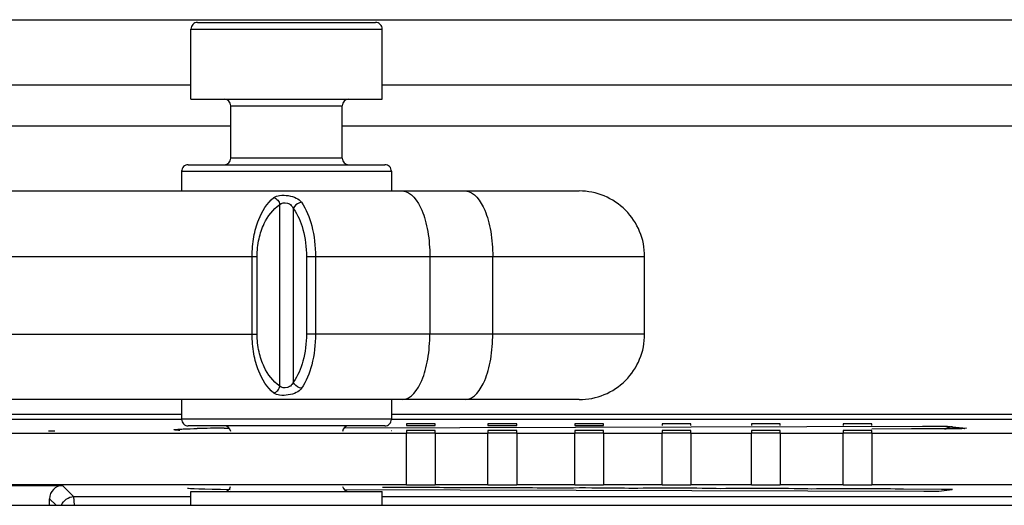
# Model space of a CAD drawing. Units: inches. Extents: x 0 to 17, y 0 to 11.
# Drawn here: x 15.6 to 15.9, y 6.8 to 6.9 of the extents above; entities that cross this region are included whole.
import ezdxf

# ---------------------------------------------------------------- set-up
doc = ezdxf.new("R2010")
doc.units = ezdxf.units.IN
doc.header["$LTSCALE"] = 0.935
doc.header["$MEASUREMENT"] = 0
doc.layers.get('0').update_dxf_attribs({"linetype": 'CONTINUOUS'})

msp = doc.modelspace()

# ---------------------------------------------------------------- linework, layer by layer
at = {"color": 7, "linetype": 'CONTINUOUS'}
for p, q in [((12.6735708524, 6.9156353105), (16.2877440807, 6.9156353105)), ((15.6983126061, 6.8918164129), (15.6983126061, 6.9128479089)), ((15.6983126061, 6.9128479089), (15.7557582326, 6.9128479089)), ((15.7002811114, 6.9148164129), (15.7537897272, 6.9148164129)), ((15.7557582326, 6.8918164129), (15.7557582326, 6.9128479089)), ((15.6983126061, 6.8959502711), (14.854970831, 6.8959502711)), ((16.2877440806, 6.8959502711), (15.7557582326, 6.8959502711)), ((15.6983126061, 6.8918164129), (15.7557582326, 6.8918164129)), ((15.7103031359, 6.8740998774), (15.7103031359, 6.8898479089)), ((15.7103031359, 6.8898479089), (15.7437677028, 6.8898479089)), ((15.7437677028, 6.8740998774), (15.7437677028, 6.8898479089)), ((14.8429803012, 6.8838242869), (15.7103031359, 6.8838242869)), ((15.7437677028, 6.8838242869), (16.2874291201, 6.8838242869)), ((15.7437677028, 6.8740998774), (15.7103031359, 6.8740998774)), ((15.6975078615, 6.8721313735), (15.7565629771, 6.8721313735)), ((15.6955393563, 6.8701628696), (15.6955393563, 6.8642573578)), ((15.6955393563, 6.8701628696), (15.7585314823, 6.8701628696)), ((15.7585314823, 6.8701628696), (15.7585314823, 6.8642573578)), ((15.4468834729, 6.8642573578), (15.8148726718, 6.8642573578)), ((15.72498969, 6.8057483947), (15.7249898082, 6.8601680007)), ((15.7290811925, 6.8070086667), (15.7290811127, 6.8589077528)), ((15.5223538577, 6.8445723184), (15.7182076795, 6.8445723184)), ((15.7166933641, 6.8213439719), (15.7166933643, 6.8445723184)), ((15.7182076793, 6.8213439719), (15.7182076795, 6.8445723184)), ((15.7329889191, 6.8445723184), (15.7329889191, 6.8213439719)), ((15.7329889191, 6.8445723184), (15.8345584231, 6.8445723184)), ((15.7357103745, 6.8445723184), (15.7357103744, 6.8213439719)), ((15.7700549887, 6.8445723184), (15.7700549887, 6.8213439719)), ((15.7889543578, 6.8213439719), (15.7889543578, 6.8445723184)), ((15.8345584231, 6.8213439719), (15.8345584231, 6.8445723184)), ((15.522354696, 6.8213439719), (15.7182076793, 6.8213439719)), ((15.8345584231, 6.8213439719), (15.7329889191, 6.8213439719)), ((15.8148726718, 6.8016589326), (15.4468835649, 6.8016589326)), ((15.6955393563, 6.8016589326), (15.6955393563, 6.7957534208)), ((15.7585314823, 6.8016589326), (15.7585314823, 6.7957534208)), ((15.6955393563, 6.7972101137), (14.8576299068, 6.7972101137)), ((16.2480590414, 6.7972101137), (15.7585314823, 6.7972101137)), ((14.8576299068, 6.7957976077), (15.6955393563, 6.7957976077)), ((15.7585314823, 6.7957534208), (15.6955393563, 6.7957534208)), ((15.7585314823, 6.7957976077), (16.2466586103, 6.7957976077)), ((15.7630402119, 6.7944371123), (15.7630402119, 6.7938873465)), ((15.7717016292, 6.7944371123), (15.7630402119, 6.7944371123)), ((15.7717016292, 6.7938873465), (15.7717016292, 6.7944371123)), ((15.7874884939, 6.7944371123), (15.7874884939, 6.7938873465)), ((15.7961499112, 6.7944371123), (15.7874884939, 6.7944371123)), ((15.7961499112, 6.7938873465), (15.7961499112, 6.7944371123)), ((15.8135442058, 6.7944371123), (15.8135442058, 6.7938873465)), ((15.8222056231, 6.7944371123), (15.8135442058, 6.7944371123)), ((15.8222056231, 6.7938873465), (15.8222056231, 6.7944371123)), ((15.8397832028, 6.7944371123), (15.8397832028, 6.7938873465)), ((15.8484446202, 6.7944371123), (15.8397832028, 6.7944371123)), ((15.8484446202, 6.7938873465), (15.8484446202, 6.7944371123)), ((15.8665980936, 6.7944371123), (15.8665980936, 6.7938873465)), ((15.8752595109, 6.7944371123), (15.8665980936, 6.7944371123)), ((15.8752595109, 6.7938873465), (15.8752595109, 6.7944371123)), ((15.8941417384, 6.7944371123), (15.8941417384, 6.7938873465)), ((15.9028031557, 6.7944371123), (15.8941417384, 6.7944371123)), ((15.9028031557, 6.7938873465), (15.9028031557, 6.7944371123)), ((15.0020157505, 6.7916195625), (15.7630402119, 6.7916195625)), ((15.6574789883, 6.7921634797), (15.6555104843, 6.7921985712)), ((15.7565629771, 6.7937849168), (15.6975078615, 6.7937849168)), ((15.7082652379, 6.793111547), (15.7096574345, 6.7931268738)), ((15.7443192564, 6.7931709235), (15.9179777365, 6.7936619464)), ((15.7584173084, 6.7924005062), (15.7585387861, 6.7924007443)), ((15.7630402119, 6.7938873465), (15.7717016292, 6.7938873465)), ((15.7630402119, 6.7923754905), (15.7630402119, 6.7918257247)), ((15.7717016292, 6.7923754905), (15.7630402119, 6.7923754905)), ((15.7630402119, 6.7761505371), (15.7630402119, 6.7916195625)), ((15.7717016292, 6.7918257247), (15.7717016292, 6.7923754905)), ((15.7717016292, 6.7916195625), (15.7717016292, 6.7761505371)), ((15.7717016292, 6.7916195625), (15.7874884939, 6.7916195625)), ((15.7874884939, 6.7938873465), (15.7961499112, 6.7938873465)), ((15.7874884939, 6.7923754905), (15.7874884939, 6.7918257247)), ((15.7961499112, 6.7923754905), (15.7874884939, 6.7923754905)), ((15.7874884939, 6.7761505371), (15.7874884939, 6.7916195625)), ((15.7961499112, 6.7918257247), (15.7961499112, 6.7923754905)), ((15.7961499112, 6.7916195625), (15.7961499112, 6.7761505371)), ((15.7961499112, 6.7916195625), (15.8135442058, 6.7916195625)), ((15.8135442058, 6.7938873465), (15.8222056231, 6.7938873465)), ((15.8135442058, 6.7923754905), (15.8135442058, 6.7918257247)), ((15.8222056231, 6.7923754905), (15.8135442058, 6.7923754905)), ((15.8135442058, 6.7761505371), (15.8135442058, 6.7916195625)), ((15.8222056231, 6.7918257247), (15.8222056231, 6.7923754905)), ((15.8222056231, 6.7916195625), (15.8222056231, 6.7761505371)), ((15.8222056231, 6.7916195625), (15.8397832028, 6.7916195625)), ((15.8397832028, 6.7923754905), (15.8397832028, 6.7918257247)), ((15.8484446202, 6.7923754905), (15.8397832028, 6.7923754905)), ((15.8397832028, 6.7761505371), (15.8397832028, 6.7916195625)), ((15.8484446202, 6.7918257247), (15.8484446202, 6.7923754905)), ((15.8484446202, 6.7916195625), (15.8484446202, 6.7761505371)), ((15.8484446202, 6.7916195625), (15.8665980936, 6.7916195625)), ((15.8665980936, 6.7923754905), (15.8665980936, 6.7918257247)), ((15.8752595109, 6.7923754905), (15.8665980936, 6.7923754905)), ((15.8665980936, 6.7761505371), (15.8665980936, 6.7916195625)), ((15.8752595109, 6.7918257247), (15.8752595109, 6.7923754905)), ((15.8752595109, 6.7916195625), (15.8752595109, 6.7761505371)), ((15.8752595109, 6.7916195625), (15.8941417384, 6.7916195625)), ((15.8941417384, 6.7923754905), (15.8941417384, 6.7918257247)), ((15.9028031557, 6.7923754905), (15.8941417384, 6.7923754905)), ((15.8941417384, 6.7761505371), (15.8941417384, 6.7916195625)), ((15.9028031557, 6.7918257247), (15.9028031557, 6.7923754905)), ((15.9028031557, 6.7916195625), (15.9028031557, 6.7761505371)), ((15.9028031557, 6.7916195625), (16.2424720879, 6.7916195625)), ((15.9147088651, 6.7929217479), (15.902811005, 6.7927826931)), ((15.9146688628, 6.7929222501), (15.9147088651, 6.7929217479)), ((15.9245736809, 6.7929496237), (15.9146712126, 6.7929222569)), ((15.9245736809, 6.7929496237), (15.9245625558, 6.7929502076)), ((15.9270061864, 6.7935482208), (15.9310898931, 6.7931072048)), ((15.9306907761, 6.7930371056), (15.9297639495, 6.7930064085)), ((15.9311599881, 6.793061807), (15.9306907761, 6.7930371056)), ((15.7630402119, 6.7761505371), (15.0020157505, 6.7761505371)), ((15.0830202709, 6.775871531), (15.6597907252, 6.775871531)), ((15.6597907252, 6.775871531), (15.6631064873, 6.7725557689)), ((15.6983126061, 6.7699660192), (15.6983126061, 6.7740998774)), ((15.6983126061, 6.7740998774), (15.7557582326, 6.7740998774)), ((15.7443508893, 6.7746720086), (15.9183815242, 6.7741802371)), ((15.7557582326, 6.7699660192), (15.7557582326, 6.7740998774)), ((15.7874884939, 6.7761505371), (15.7717016292, 6.7761505371)), ((15.8135442058, 6.7761505371), (15.7961499112, 6.7761505371)), ((15.8397832028, 6.7761505371), (15.8222056231, 6.7761505371)), ((15.8665980936, 6.7761505371), (15.8484446202, 6.7761505371)), ((15.8941417384, 6.7761505371), (15.8752595109, 6.7761505371)), ((16.2466851038, 6.7761505371), (15.9028031557, 6.7761505371)), ((15.9236574408, 6.7747478369), (15.9123185871, 6.7747798978)), ((15.9228973908, 6.7742370602), (15.9269123912, 6.7746690066)), ((15.9269542346, 6.7746805577), (15.9269123912, 6.7746690066)), ((15.655854317, 6.7699660192), (15.655854317, 6.7719351227)), ((15.655854317, 6.7719351227), (15.6578234205, 6.7699660192)), ((15.6631064873, 6.7725557689), (15.6983126061, 6.7725557689)), ((15.6631064873, 6.7725557689), (15.6632159315, 6.7699796937)), ((15.7557582326, 6.7725557689), (15.9557827389, 6.7725557689)), ((12.7208385689, 6.7699660192), (16.2405236083, 6.7699660192))]:
    msp.add_line(p, q, dxfattribs=at)
msp.add_lwpolyline([(15.9306151951, 6.793034965), (15.9306916951, 6.7930435995), (15.9305881935, 6.7930374313), (15.9302366683, 6.793022452), (15.9296787053, 6.7930060714), (15.9289463001, 6.7929901124), (15.928050663, 6.7929764345), (15.9270065202, 6.7929646502), (15.9258315309, 6.7929556672), (15.9245625078, 6.7929497838)], dxfattribs=at)
for centre, radius, start, end in [((15.70028111, 6.9128479089), 0.0019685039, 89.9999601933, 180), ((15.7537897286, 6.9128479089), 0.0019685039, 0, 90.0000398067), ((15.7083346319, 6.8898479089), 0.0019685039, 0, 89.99999486), ((15.7457362067, 6.8898479089), 0.0019685039, 90.00000514, 180), ((15.7083346319, 6.8740998774), 0.0019685039, 270.0000047284, 360), ((15.7457362067, 6.8740998774), 0.0019685039, 180, 269.9999952716), ((15.6975078603, 6.8701628696), 0.0019685039, 89.9999634229, 180), ((15.7565629784, 6.8701628696), 0.0019685039, 0, 90.0000365771), ((15.8148733838, 6.8445723184), 0.0196850394, 0, 90.0000044458), ((15.8148733838, 6.8213439719), 0.0196850394, 269.9999955543, 360), ((15.6975078603, 6.7957534208), 0.0019685039, 180, 270.0000365772), ((15.7565629784, 6.7957534208), 0.0019685039, 269.9999634228, 360), ((15.7155359138, 6.0986660305), 0.6944835766, 90.5998509796, 91.2630622389), ((15.7083346319, 6.7918164129), 0.0019685039, 8.6656515425, 89.99999486), ((15.7457362067, 6.7918164129), 0.0019685039, 90.00000514, 171.3236428143), ((15.9235374638, 7.1792975538), 0.3863493197, 270.1536716379, 270.4410607432), ((15.9241336549, 7.1017320191), 0.3087814938, 270.4412309494, 270.6347579137), ((15.9248853522, 7.0336265607), 0.2406718873, 270.6354358305, 270.8098668345), ((15.9257305729, 6.974117974), 0.1811572986, 270.8085954694, 271.0153492823), ((15.9268762421, 6.9109018839), 0.1179308356, 271.0030653828, 271.4031104452), ((15.7083346319, 6.7760683814), 0.0019685039, 270.0000047284, 345.1631229254), ((15.7457362067, 6.7760683814), 0.0019685039, 194.7703677862, 269.9999952716)]:
    msp.add_arc(centre, radius, start, end, dxfattribs=at)
for centre, major_axis, ratio, start_param, end_param in [((15.7673709206, 6.791482121), (0.0089863876, 0), 0.0174550649, 1.0679531159, 2.0736395377), ((15.7918192026, 6.791482121), (0.0089863876, 0), 0.0174550649, 1.0679531159, 2.0736395377), ((15.8178749144, 6.791482121), (0.0089863876, 0), 0.0174550649, 1.0679531159, 2.0736395377), ((15.8441139115, 6.791482121), (0.0089863876, 0), 0.0174550649, 1.0679531159, 2.0736395377), ((15.8709288023, 6.791482121), (0.0089863876, 0), 0.0174550649, 1.0679531159, 2.0736395377), ((15.8984724471, 6.791482121), (0.0089863876, 0), 0.0174550649, 1.0679531159, 2.0736395377), ((15.6597919246, 6.7719339234), (0.002784733, -0.002784733), 0.9996954599, 2.3563467832, 3.9268385235), ((15.7270354193, 6.7751501214), (0.0297118158, 0), 0.0174550657, 3.1430027324, 4.1041697696), ((15.7634921122, 6.7749796349), (0.0186064783, -0), 0.0174550657, 0.5979088608, 1.9933924907), ((15.7673709206, 6.7762879786), (0.0089863876, 0), 0.0174550649, -2.0736395377, -1.0679531159), ((15.7897125847, 6.7748985444), (0.0186050628, 0), 0.0174550657, 0.6285567728, 2.1928947898), ((15.7918192026, 6.7762879786), (0.0089863876, 0), 0.0174550649, -2.0736395377, -1.0679531159), ((15.8159330571, 6.7748298237), (0.0186038633, 0), 0.0174550657, 0.6284912832, 2.2148988057), ((15.8178749144, 6.7762879786), (0.0089863876, 0), 0.0174550649, -2.0736395377, -1.0679531159), ((15.8421535296, 6.774761103), (0.0186026638, 0), 0.0174550657, 0.6250365603, 2.2149642995), ((15.8441139115, 6.7762879786), (0.0089863876, -0), 0.0174550649, -2.0736395377, -1.0679531159), ((15.868374002, 6.7746910078), (0.0186014403, 0), 0.0174550657, 0.5098128312, 2.2125468357), ((15.8709288023, 6.7762879786), (0.0089863876, -0), 0.0174550649, -2.0736395377, -1.0679531159), ((15.8967204587, 6.7746030453), (0.0185999049, 0), 0.0174550657, 0.5760637157, 2.2798330109), ((15.8984724471, 6.7762879786), (0.0089863876, 0), 0.0174550649, -2.0736395377, -1.0679531159), ((15.9190107701, 6.7742480641), (0.0039374182, -2.5e-09), 0.0174506452, -1.731296333, -0.1608045927), ((15.9230254478, 6.7746799758), (0.0039377975, 4.39e-08), 0.017457781, 0.0078435923, 1.4096049805)]:
    msp.add_ellipse(centre, major_axis=major_axis, ratio=ratio, start_param=start_param, end_param=end_param, dxfattribs=at)
for points, knots in [([(15.7166933623, 6.8445723184), (15.71669399, 6.8465660928), (15.7170259237, 6.8503593738), (15.7187243046, 6.8565692018), (15.7211350715, 6.8606030554), (15.7232052376, 6.8622945653)], [0, 0, 0, 0, 0.3092258531, 0.5853751061, 1, 1, 1, 1]), ([(15.7232052, 6.8622942586), (15.7236545889, 6.8621453908), (15.724476148, 6.8615542208), (15.7249076679, 6.8606454891), (15.7249897391, 6.8601678957)], [0, 0, 0, 0, 0.4941601468, 1, 1, 1, 1]), ([(15.7232052376, 6.8622945653), (15.7236850163, 6.8626867689), (15.7252291175, 6.863041393), (15.7275311617, 6.8629507807), (15.7298682988, 6.8623613991), (15.731109109, 6.8614038492), (15.7314981781, 6.8608625189)], [0, 0, 0, 0, 0.2073850586, 0.4979541312, 0.7769003022, 1, 1, 1, 1]), ([(15.7617709657, 6.8642573578), (15.7645106992, 6.8642573578), (15.7672452633, 6.8599698408), (15.7687315105, 6.8554444667), (15.7697778006, 6.8507696738), (15.7700549887, 6.8470922101), (15.7700549887, 6.8445723184)], [0, 0, 0, 0, 0.3665548969, 0.5073025744, 0.6628582164, 1, 1, 1, 1]), ([(15.7806703348, 6.8642573578), (15.7834100683, 6.8642573578), (15.7861446324, 6.8599698408), (15.7876308796, 6.8554444667), (15.7886771697, 6.8507696738), (15.7889543578, 6.8470922101), (15.7889543578, 6.8445723184)], [0, 0, 0, 0, 0.3665548969, 0.5073025744, 0.6628582164, 1, 1, 1, 1]), ([(15.7182076795, 6.8445723184), (15.7182080323, 6.8463666797), (15.7185704982, 6.8497763994), (15.7204027558, 6.8553400983), (15.7229654972, 6.8587771772), (15.7249898082, 6.8601680007)], [0, 0, 0, 0, 0.3068887092, 0.5799414944, 1, 1, 1, 1]), ([(15.7249898082, 6.8601680261), (15.725448999, 6.8608001589), (15.7270745605, 6.8609051347), (15.7284775918, 6.8600550613), (15.7289363272, 6.8592894463), (15.7290811127, 6.8589077768)], [0, 0, 0, 0, 0.4778747991, 0.7503266385, 1, 1, 1, 1]), ([(15.7314981577, 6.8608624117), (15.7306997629, 6.860763086), (15.7296655931, 6.8601027541), (15.7291626217, 6.8591549235), (15.7290811486, 6.8589076947)], [0, 0, 0, 0, 0.7555470988, 1, 1, 1, 1]), ([(15.7314981781, 6.8608625189), (15.7329923297, 6.858782955), (15.7350822311, 6.8533517333), (15.7357101635, 6.8476799575), (15.7357103791, 6.8445723191)], [0, 0, 0, 0, 0.4517528844, 1, 1, 1, 1]), ([(15.7290811127, 6.8589077528), (15.7304533645, 6.8570985581), (15.7324043918, 6.8523292487), (15.7329886663, 6.8473122125), (15.7329889191, 6.8445723184)], [0, 0, 0, 0, 0.4531841537, 1, 1, 1, 1]), ([(15.7232052375, 6.803621725), (15.7211350279, 6.8053132655), (15.7187242678, 6.8093471889), (15.7170259237, 6.8155570157), (15.7166939622, 6.8193502418), (15.7166933622, 6.8213439719)], [0, 0, 0, 0, 0.4146332416, 0.690780917, 1, 1, 1, 1]), ([(15.72498969, 6.8057483947), (15.7229653557, 6.8071392365), (15.7204026741, 6.8105763852), (15.7185704804, 6.8161400354), (15.7182080161, 6.8195496716), (15.7182076793, 6.8213439719)], [0, 0, 0, 0, 0.4200675087, 0.6931188461, 1, 1, 1, 1]), ([(15.7329889191, 6.8213439719), (15.732988666, 6.8186041083), (15.7324043966, 6.8135871288), (15.7304534322, 6.8088178455), (15.7290811925, 6.8070086667)], [0, 0, 0, 0, 0.546815257, 1, 1, 1, 1]), ([(15.735710379, 6.8213439713), (15.7357101632, 6.8182363323), (15.7350822309, 6.8125645566), (15.7329923293, 6.8071333351), (15.7314981782, 6.8050537715)], [0, 0, 0, 0, 0.5482472012, 1, 1, 1, 1]), ([(15.7617709657, 6.8016589326), (15.7645106992, 6.8016589326), (15.767245263, 6.8059464496), (15.7687315102, 6.8104718236), (15.7697778004, 6.8151466165), (15.7700549887, 6.8188240802), (15.7700549887, 6.8213439719)], [0, 0, 0, 0, 0.3665548908, 0.5073025696, 0.6628582133, 1, 1, 1, 1]), ([(15.7806703348, 6.8016589326), (15.7834100683, 6.8016589326), (15.7861446324, 6.8059464496), (15.7876308796, 6.8104718236), (15.7886771697, 6.8151466165), (15.7889543578, 6.8188240802), (15.7889543578, 6.8213439719)], [0, 0, 0, 0, 0.3665548969, 0.5073025744, 0.6628582164, 1, 1, 1, 1]), ([(15.7290811925, 6.8070086962), (15.728936423, 6.8066269794), (15.7284777514, 6.8058612215), (15.7270745279, 6.8050111458), (15.7254489012, 6.8051162169), (15.72498969, 6.8057483947)], [0, 0, 0, 0, 0.2496781171, 0.5221315412, 1, 1, 1, 1]), ([(15.7314981726, 6.8050538005), (15.7306997581, 6.8051531275), (15.7296655609, 6.8058134888), (15.7291626087, 6.8067613592), (15.7290811452, 6.8070085957)], [0, 0, 0, 0, 0.7555485573, 1, 1, 1, 1]), ([(15.7314981782, 6.8050537715), (15.7311090164, 6.8045125187), (15.7298683624, 6.8035548662), (15.7275311473, 6.8029655331), (15.7252291426, 6.8028749199), (15.7236849891, 6.8032294884), (15.7232052375, 6.803621725)], [0, 0, 0, 0, 0.2230969353, 0.5020448715, 0.7926147753, 1, 1, 1, 1]), ([(15.72320524, 6.8036217047), (15.7236546489, 6.8037706299), (15.7244761939, 6.8043619438), (15.7249076429, 6.8052707698), (15.72498969, 6.8057483947)], [0, 0, 0, 0, 0.4941658399, 1, 1, 1, 1]), ([(15.6950021734, 6.7924262792), (15.6946292854, 6.7924451632), (15.6940492365, 6.7925515894), (15.693437725, 6.7924452928), (15.6930488416, 6.7927230205), (15.6939684897, 6.7926987577), (15.6945946602, 6.7928212089), (15.6970227375, 6.7928780927), (15.6988077087, 6.792948802), (15.7002275448, 6.7929808669)], [0, 0, 0, 0, 0.1255865307, 0.1946928329, 0.2081279321, 0.2564465705, 0.3615175532, 0.522297646, 1, 1, 1, 1]), ([(15.9179777365, 6.7936619464), (15.9190000769, 6.7936648004), (15.922007261, 6.7936295647), (15.9250300716, 6.7937605447), (15.9270061864, 6.7935482208)], [0, 0, 0, 0, 0.3396681383, 1, 1, 1, 1])]:
    msp.add_open_spline(points, degree=3, knots=knots, dxfattribs=at)
for points in [[(15.9270061864, 6.7935482208), (15.9263090353, 6.7935462546), (15.9255891851, 6.7933391712), (15.9249949012, 6.7929746852)], [(15.6594245733, 6.7700059693), (15.6599484547, 6.7714039004), (15.6616136165, 6.7725553142), (15.6631064873, 6.7725557689)]]:
    msp.add_open_spline(points, degree=3, dxfattribs=at)

doc.saveas('drawing.dxf')
